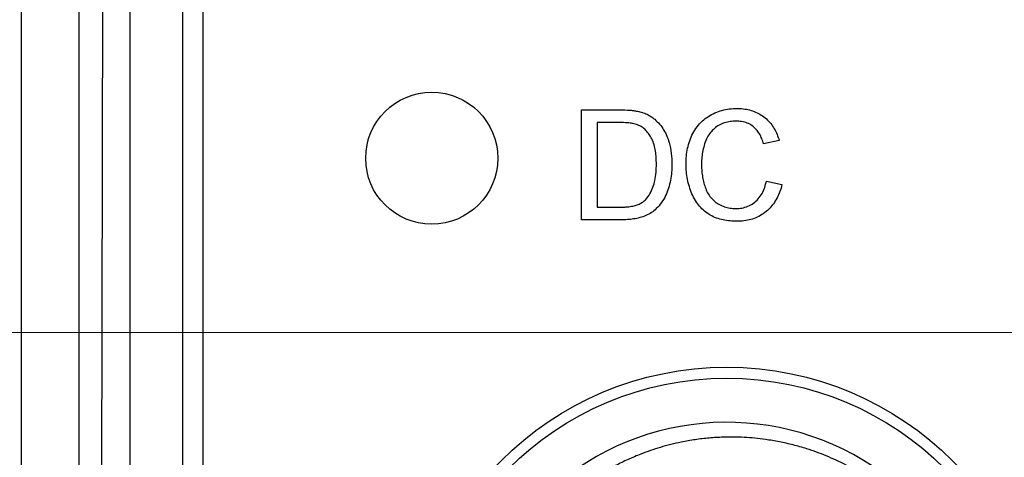
# Model space of a CAD drawing. Units: millimetres. Extents: x -10 to 410, y -10 to 290.
# Drawn here: x 75 to 86, y 90 to 95 of the extents above; entities that cross this region are included whole.
import ezdxf

# ---------------------------------------------------------------- set-up
doc = ezdxf.new("R2010")
doc.units = ezdxf.units.MM
doc.styles.add('SLDTEXTSTYLE0', font='TXT', dxfattribs={"width": 0.75})
doc.dimstyles.new('SLDDIMSTYLE0', dxfattribs={"dimtxt": 3.5, "dimasz": 3, "dimexe": 0, "dimexo": 0.0625, "dimgap": 0.875, "dimtad": 1, "dimdec": 1, "dimlfac": 2, "dimrnd": 1e-09, "dimzin": 12, "dimdsep": 46, "dimtxsty": 'SLDTEXTSTYLE0', "dimsah": 1, "dimcen": 0.09, "dimadec": 0, "dimazin": 3, "dimtol": 1, "dimtp": 0.5, "dimtm": 0.5, "dimtfac": 1, "dimtdec": 1, "dimtofl": 0, "dimtmove": 0, "dimatfit": 3, "dimfxl": 0, "dimfrac": 2, "dimtolj": 1, "dimarcsym": 0})
doc.dimstyles.new('SLDDIMSTYLE1', dxfattribs={"dimtxt": 3.5, "dimasz": 3, "dimexe": 0, "dimexo": 0.0625, "dimgap": 0.875, "dimtad": 1, "dimdec": 0, "dimlfac": 2, "dimrnd": 1e-09, "dimzin": 12, "dimdsep": 46, "dimtxsty": 'SLDTEXTSTYLE0', "dimsah": 1, "dimcen": 0.09, "dimadec": 0, "dimazin": 3, "dimtfac": 1, "dimtdec": 0, "dimtofl": 0, "dimtmove": 0, "dimatfit": 3, "dimfxl": 0, "dimfrac": 2, "dimtolj": 1, "dimtzin": 12, "dimarcsym": 0})
doc.dimstyles.new('SLDDIMSTYLE2', dxfattribs={"dimtxt": 3.5, "dimasz": 3, "dimexe": 0, "dimexo": 0.0625, "dimgap": 0.875, "dimtad": 1, "dimdec": 1, "dimlfac": 2, "dimrnd": 1e-09, "dimzin": 12, "dimdsep": 46, "dimtxsty": 'SLDTEXTSTYLE0', "dimsah": 1, "dimcen": 0.09, "dimadec": 0, "dimazin": 3, "dimtol": 1, "dimtp": 0.3, "dimtm": 0.3, "dimtfac": 1, "dimtdec": 1, "dimtofl": 0, "dimtmove": 0, "dimatfit": 3, "dimfxl": 0, "dimfrac": 2, "dimtolj": 1, "dimarcsym": 0})
doc.dimstyles.new('SLDDIMSTYLE3', dxfattribs={"dimtxt": 3.5, "dimasz": 3, "dimexe": 0, "dimexo": 0.0625, "dimgap": 0.875, "dimtad": 1, "dimlfac": 2, "dimrnd": 1e-09, "dimzin": 12, "dimdsep": 46, "dimtxsty": 'SLDTEXTSTYLE0', "dimsah": 1, "dimcen": 0.09, "dimadec": 0, "dimazin": 3, "dimtol": 1, "dimtp": 2, "dimtm": 2, "dimtfac": 1, "dimtofl": 0, "dimtmove": 0, "dimatfit": 3, "dimfxl": 0, "dimfrac": 2, "dimtolj": 1, "dimarcsym": 0})

# ---------------------------------------------------------------- blocks, each defined once
blk = doc.blocks.new('_D')
at = {"color": 7, "linetype": 'Continuous', "lineweight": 0}
for p, q in [((69.767, 95.728), (69.767, 142.212)), ((151.767, 95.728), (151.767, 142.212)), ((69.767, 141.212), (151.767, 141.212))]:
    blk.add_line(p, q, dxfattribs=at)
at = {"color": 7, "linetype": 'Continuous', "lineweight": 18}
for points in [[(69.767, 141.212), (72.767, 140.762), (72.767, 141.662)], [(151.767, 141.212), (148.767, 141.662), (148.767, 140.762)]]:
    blk.add_solid(points, dxfattribs=at)
at = {"color": 7, "linetype": 'Continuous', "lineweight": 18, "char_height": 3.5, "attachment_point": 1, "style": 'SLDTEXTSTYLE0'}
for s, insert in [('±0,5', (110.798, 145.724)), ('164', (101.728, 145.724))]:
    blk.add_mtext(s, dxfattribs=dict(at, insert=insert))
blk = doc.blocks.new('_D_1')
at = {"color": 7, "linetype": 'Continuous', "lineweight": 0}
for p, q in [((75.792, 130.671), (44.013, 130.671)), ((45.013, 130.671), (45.013, 80.648)), ((75.792, 80.648), (44.013, 80.648))]:
    blk.add_line(p, q, dxfattribs=at)
at = {"color": 7, "linetype": 'Continuous', "lineweight": 18}
for points in [[(45.013, 130.671), (44.563, 127.671), (45.463, 127.671)], [(45.013, 80.648), (45.463, 83.648), (44.563, 83.648)]]:
    blk.add_solid(points, dxfattribs=at)
at = {"color": 7, "linetype": 'Continuous', "lineweight": 18, "insert": (40.502, 101.78), "char_height": 3.5, "attachment_point": 1, "rotation": 90, "style": 'SLDTEXTSTYLE0'}
blk.add_mtext('100', dxfattribs=at)
blk = doc.blocks.new('_D_2')
at = {"color": 7, "linetype": 'Continuous', "lineweight": 0}
for p, q in [((147.717, 119.678), (50.013, 119.678)), ((51.013, 119.678), (51.013, 91.678)), ((147.717, 91.678), (50.013, 91.678))]:
    blk.add_line(p, q, dxfattribs=at)
at = {"color": 7, "linetype": 'Continuous', "lineweight": 18}
for points in [[(51.013, 119.678), (50.563, 116.678), (51.463, 116.678)], [(51.013, 91.678), (51.463, 94.678), (50.563, 94.678)]]:
    blk.add_solid(points, dxfattribs=at)
at = {"color": 7, "linetype": 'Continuous', "lineweight": 18, "char_height": 3.5, "attachment_point": 1, "rotation": 90, "style": 'SLDTEXTSTYLE0'}
for s, insert in [('±0,3', (46.502, 104.417)), ('56', (46.502, 97.932))]:
    blk.add_mtext(s, dxfattribs=dict(at, insert=insert))
blk = doc.blocks.new('_D_3')
at = {"color": 7, "linetype": 'Continuous', "lineweight": 0}
for p, q in [((110.267, 105.178), (56.013, 105.178)), ((57.013, 105.178), (57.013, 91.678)), ((65.717, 91.678), (56.013, 91.678))]:
    blk.add_line(p, q, dxfattribs=at)
at = {"color": 7, "linetype": 'Continuous', "lineweight": 18}
for points in [[(57.013, 105.178), (56.563, 102.178), (57.463, 102.178)], [(57.013, 91.678), (57.463, 94.678), (56.563, 94.678)]]:
    blk.add_solid(points, dxfattribs=at)
at = {"color": 7, "linetype": 'Continuous', "lineweight": 18, "char_height": 3.5, "attachment_point": 1, "rotation": 90, "style": 'SLDTEXTSTYLE0'}
for s, insert in [('±2', (52.502, 99.106)), ('27', (52.502, 92.621))]:
    blk.add_mtext(s, dxfattribs=dict(at, insert=insert))
blk = doc.blocks.new('_D_4')
at = {"color": 7, "linetype": 'Continuous', "lineweight": 0}
for p, q in [((111.267, 104.178), (111.267, 69.648)), ((69.767, 87.628), (69.767, 69.648)), ((111.267, 70.648), (69.767, 70.648))]:
    blk.add_line(p, q, dxfattribs=at)
at = {"color": 7, "linetype": 'Continuous', "lineweight": 18}
for points in [[(69.767, 70.648), (72.767, 70.198), (72.767, 71.098)], [(111.267, 70.648), (108.267, 71.098), (108.267, 70.198)]]:
    blk.add_solid(points, dxfattribs=at)
at = {"color": 7, "linetype": 'Continuous', "lineweight": 18, "char_height": 3.5, "attachment_point": 1, "style": 'SLDTEXTSTYLE0'}
for s, insert in [('±2', (91.195, 75.16)), ('83', (84.71, 75.16))]:
    blk.add_mtext(s, dxfattribs=dict(at, insert=insert))

msp = doc.modelspace()

# ---------------------------------------------------------------- linework, layer by layer
at = {"color": 7, "linetype": 'Continuous', "lineweight": 25}
for p, q in [((77.3167, 122.3384), (77.3167, 88.9806)), ((76.4873, 122.2997), (76.4873, 89.0194)), ((77.0873, 122.2997), (77.0873, 89.0194)), ((75.2555, 97.6595), (75.2555, 82.1845)), ((75.9141, 89.0194), (75.9141, 97.6595)), ((76.1843, 97.6595), (76.164, 89.0194)), ((81.6187, 94.2095), (82.0461, 94.2095)), ((81.6187, 92.9595), (81.6187, 94.2095)), ((82.0484, 94.0653), (81.795, 94.0653)), ((81.795, 94.0653), (81.795, 93.1037)), ((83.8623, 93.8622), (83.686, 93.8244)), ((83.718, 93.4007), (83.8943, 93.3597)), ((81.795, 93.1037), (82.0526, 93.1037)), ((82.0664, 92.9595), (81.6187, 92.9595))]:
    msp.add_line(p, q, dxfattribs=at)
for centre, radius in [((79.9167, 93.6595), 0.75), ((83.2667, 87.6595), 3.625), ((83.2667, 87.6595), 3.5)]:
    msp.add_circle(centre, radius, dxfattribs=at)
msp.add_arc((83.2665, 87.6592), 2.9997, 257.39018, 210.22313, dxfattribs=at)
for points, knots in [([(82.0461, 94.2095), (82.0875, 94.2089), (82.1453, 94.2079), (82.2191, 94.2011), (82.251, 94.1947), (82.267, 94.1915)], [0, 0, 0, 0, 0.55998391, 0.78002071, 1, 1, 1, 1]), ([(82.267, 94.1915), (82.2854, 94.1866), (82.3224, 94.1769), (82.3713, 94.1554), (82.4135, 94.1301), (82.437, 94.1114), (82.4487, 94.1021)], [0, 0, 0, 0, 0.2799763, 0.5599954, 0.7799602, 1, 1, 1, 1]), ([(82.8046, 93.5938), (82.8053, 93.6238), (82.8067, 93.6837), (82.8206, 93.7728), (82.8445, 93.8596), (82.8804, 93.9424), (82.9286, 94.0186), (82.9879, 94.0845), (83.0571, 94.137), (83.1323, 94.1768), (83.2124, 94.2052), (83.2957, 94.2225), (83.3522, 94.2245), (83.3805, 94.2255)], [0, 0, 0, 0, 0.0933793, 0.1867383, 0.280083, 0.3734136, 0.4667249, 0.5600196, 0.6479977, 0.7359965, 0.8239884, 0.9119825, 1, 1, 1, 1]), ([(83.3805, 94.2255), (83.4049, 94.2248), (83.4537, 94.2234), (83.5259, 94.2099), (83.5955, 94.1867), (83.6603, 94.1522), (83.7182, 94.1077), (83.7682, 94.0551), (83.8084, 93.9953), (83.8406, 93.9308), (83.855, 93.8851), (83.8623, 93.8622)], [0, 0, 0, 0, 0.1120322, 0.2240617, 0.3360373, 0.4480056, 0.559984, 0.6699493, 0.779942, 0.8899643, 1, 1, 1, 1]), ([(82.2549, 94.0395), (82.2362, 94.0452), (82.1988, 94.0566), (82.1292, 94.064), (82.079, 94.0648), (82.0484, 94.0653)], [0, 0, 0, 0, 0.2797713, 0.5598546, 1, 1, 1, 1]), ([(82.468, 93.594), (82.4677, 93.6185), (82.467, 93.6674), (82.4588, 93.7405), (82.4436, 93.8124), (82.4194, 93.8765), (82.3863, 93.9302), (82.3502, 93.9752), (82.307, 94.0142), (82.2723, 94.0311), (82.2549, 94.0395)], [0, 0, 0, 0, 0.1401036, 0.2801817, 0.4202218, 0.560141, 0.6701612, 0.7801536, 0.8901175, 1, 1, 1, 1]), ([(82.4487, 94.1021), (82.468, 94.084), (82.5064, 94.0479), (82.5524, 93.983), (82.5878, 93.9121), (82.6187, 93.8231), (82.6406, 93.7155), (82.6431, 93.6327), (82.6443, 93.5913)], [0, 0, 0, 0, 0.1399592, 0.2799334, 0.4199359, 0.5599625, 0.7799479, 1, 1, 1, 1]), ([(83.372, 94.0813), (83.35, 94.0805), (83.306, 94.079), (83.2412, 94.0644), (83.1801, 94.0386), (83.126, 94.0001), (83.0797, 93.9528), (83.0413, 93.8939), (83.014, 93.8249), (82.9954, 93.7493), (82.9828, 93.6724), (82.9815, 93.6205), (82.9809, 93.5945)], [0, 0, 0, 0, 0.0933536, 0.1866724, 0.2799589, 0.3732318, 0.4665196, 0.5598198, 0.6697608, 0.7798339, 0.8899275, 1, 1, 1, 1]), ([(83.686, 93.8244), (83.6795, 93.8439), (83.6665, 93.883), (83.6389, 93.9384), (83.603, 93.989), (83.5562, 94.0314), (83.4995, 94.0614), (83.4367, 94.0788), (83.3936, 94.0805), (83.372, 94.0813)], [0, 0, 0, 0, 0.1401266, 0.2802102, 0.4202284, 0.560121, 0.7066788, 0.8532743, 1, 1, 1, 1]), ([(82.6443, 93.5913), (82.6437, 93.5608), (82.6424, 93.4998), (82.6303, 93.4089), (82.6072, 93.3202), (82.5745, 93.2345), (82.5287, 93.1549), (82.4733, 93.0899), (82.4126, 93.0397), (82.3486, 93.0061), (82.2803, 92.9832), (82.2098, 92.9686), (82.1383, 92.9606), (82.0904, 92.9599), (82.0664, 92.9595)], [0, 0, 0, 0, 0.0933632, 0.1867328, 0.280069, 0.3734153, 0.4667085, 0.5599795, 0.633281, 0.706596, 0.779936, 0.8532779, 0.926637, 1, 1, 1, 1]), ([(82.3478, 93.1921), (82.3648, 93.2129), (82.3986, 93.2545), (82.4304, 93.3288), (82.4537, 93.4105), (82.466, 93.4996), (82.4673, 93.5626), (82.468, 93.594)], [0, 0, 0, 0, 0.1864747, 0.3731039, 0.5598217, 0.779907, 1, 1, 1, 1]), ([(83.384, 92.9435), (83.3576, 92.944), (83.3049, 92.9451), (83.2267, 92.9571), (83.1501, 92.9776), (83.0782, 93.0111), (83.0132, 93.0567), (82.9572, 93.1128), (82.9092, 93.1792), (82.8708, 93.2545), (82.8407, 93.3363), (82.8197, 93.4207), (82.8067, 93.5068), (82.8053, 93.5648), (82.8046, 93.5938)], [0, 0, 0, 0, 0.0800269, 0.1600388, 0.2400362, 0.320004, 0.3999718, 0.4799384, 0.5599293, 0.6479147, 0.7359298, 0.8239507, 0.9119759, 1, 1, 1, 1]), ([(82.9809, 93.5945), (82.9812, 93.5721), (82.982, 93.5272), (82.9893, 93.4603), (83.0017, 93.3941), (83.0206, 93.3294), (83.0475, 93.2675), (83.0842, 93.2123), (83.1303, 93.1663), (83.1841, 93.1321), (83.2422, 93.1065), (83.304, 93.0903), (83.3463, 93.0886), (83.3675, 93.0877)], [0, 0, 0, 0, 0.0934003, 0.1867804, 0.2801793, 0.3735722, 0.4669076, 0.560173, 0.6481238, 0.7360663, 0.8240284, 0.9120056, 1, 1, 1, 1]), ([(83.3675, 93.0877), (83.3915, 93.0888), (83.4395, 93.0911), (83.5092, 93.1118), (83.5724, 93.1471), (83.6271, 93.1965), (83.6696, 93.258), (83.7002, 93.3274), (83.7121, 93.3763), (83.718, 93.4007)], [0, 0, 0, 0, 0.1400436, 0.2799837, 0.4198865, 0.5598285, 0.7064815, 0.8532215, 1, 1, 1, 1]), ([(83.8943, 93.3597), (83.8871, 93.3339), (83.8726, 93.2823), (83.84, 93.2087), (83.7983, 93.14), (83.7458, 93.0788), (83.684, 93.0279), (83.6148, 92.9885), (83.5405, 92.9616), (83.4628, 92.9462), (83.4103, 92.9444), (83.384, 92.9435)], [0, 0, 0, 0, 0.1120311, 0.2240706, 0.3360695, 0.4480282, 0.5600014, 0.6699817, 0.7799558, 0.8899732, 1, 1, 1, 1]), ([(82.0526, 93.1037), (82.0723, 93.104), (82.1117, 93.1046), (82.1707, 93.11), (82.2247, 93.1207), (82.2723, 93.1385), (82.3135, 93.1607), (82.3364, 93.1816), (82.3478, 93.1921)], [0, 0, 0, 0, 0.1867338, 0.3734557, 0.5601135, 0.7067722, 0.8534556, 1, 1, 1, 1]), ([(82.6117, 84.7319), (82.6815, 84.719), (82.8221, 84.693), (83.0364, 84.6732), (83.2531, 84.6676), (83.4689, 84.678), (83.6834, 84.7039), (83.8945, 84.7452), (84.1039, 84.8021), (84.2793, 84.864), (84.4223, 84.9238), (84.5339, 84.9761), (84.6436, 85.0331), (84.7518, 85.0952), (84.8581, 85.1623), (84.9624, 85.2345), (85.0637, 85.3114), (85.1608, 85.3917), (85.2533, 85.4751), (85.3414, 85.5614), (85.426, 85.6515), (85.5075, 85.7461), (85.5854, 85.8447), (85.6598, 85.9476), (85.7297, 86.0539), (85.7942, 86.1618), (85.8531, 86.2707), (85.9067, 86.3804), (85.9558, 86.4925), (86.0006, 86.6076), (86.0407, 86.7254), (86.0762, 86.846), (86.1064, 86.9683), (86.1392, 87.1301), (86.1615, 87.2925), (86.1736, 87.4544), (86.1776, 87.5775), (86.1765, 87.7015), (86.1699, 87.8265), (86.1579, 87.9515), (86.1406, 88.0744), (86.1184, 88.1948), (86.0885, 88.3265), (86.0481, 88.4705), (85.995, 88.6255), (85.9381, 88.7654), (85.8798, 88.8905), (85.8044, 89.0353), (85.7135, 89.1859), (85.6053, 89.3399), (85.5046, 89.4674), (85.4053, 89.5795), (85.3096, 89.6774), (85.1911, 89.7885), (85.0558, 89.9), (84.9027, 90.0091), (84.7653, 90.0956), (84.6343, 90.1681), (84.5114, 90.2282), (84.3635, 90.2927), (84.2003, 90.3519), (84.0218, 90.403), (83.8654, 90.4383), (83.7198, 90.4628), (83.5857, 90.4785), (83.4258, 90.4903), (83.2527, 90.4922), (83.0674, 90.4811), (82.9081, 90.4625), (82.7625, 90.437), (82.6308, 90.407), (82.4769, 90.3649), (82.3146, 90.3092), (82.1455, 90.2376), (82.0032, 90.1676), (81.8759, 90.0959), (81.763, 90.0246), (81.6329, 89.9345), (81.4989, 89.8285), (81.3635, 89.7053), (81.2528, 89.5924), (81.1568, 89.4828), (81.0742, 89.3783), (80.982, 89.2505), (80.8776, 89.0846), (80.7699, 88.8765), (80.6945, 88.6943), (80.6434, 88.5443), (80.5994, 88.3941), (80.5566, 88.2043), (80.5245, 87.974), (80.514, 87.7786), (80.5155, 87.6214), (80.5237, 87.4659), (80.5463, 87.2733), (80.5928, 87.0459), (80.648, 86.8586), (80.7021, 86.7112), (80.7615, 86.5685), (80.8464, 86.3963), (80.9646, 86.1999), (81.1005, 86.0119), (81.251, 85.8372), (81.4157, 85.6757), (81.5924, 85.5297), (81.7511, 85.4199), (81.8841, 85.3401), (82.0117, 85.2709), (82.1693, 85.1972), (82.3588, 85.1253), (82.5551, 85.0676), (82.7526, 85.0244), (82.8857, 85.0082), (82.9506, 85.0004)], [0, 0, 0, 0, 0.01175106, 0.02365413, 0.03555719, 0.04761666, 0.05936792, 0.07127521, 0.0831825, 0.09524988, 0.10203446, 0.10881903, 0.11565073, 0.12248243, 0.12946277, 0.13644311, 0.14347481, 0.15050651, 0.15729108, 0.16407566, 0.17090782, 0.17773997, 0.18472389, 0.1917078, 0.19874458, 0.20578136, 0.21249951, 0.21921766, 0.22598282, 0.23274798, 0.23966145, 0.24657492, 0.25353965, 0.26050439, 0.27388965, 0.28063021, 0.28737077, 0.2942591, 0.30114739, 0.30808757, 0.31502776, 0.32168411, 0.32834046, 0.33737414, 0.3464151, 0.35544878, 0.36235173, 0.36925468, 0.38245896, 0.39141844, 0.40038502, 0.4093445, 0.41618879, 0.42303304, 0.43621836, 0.44516902, 0.45412695, 0.46307761, 0.46991831, 0.476759, 0.48978231, 0.49861895, 0.50746259, 0.51629923, 0.52304951, 0.5297998, 0.54282311, 0.55166283, 0.56050977, 0.56934949, 0.57610536, 0.58286123, 0.59574111, 0.60448138, 0.6132286, 0.62196887, 0.62864628, 0.6353237, 0.64816602, 0.65688092, 0.6656027, 0.67431737, 0.68097669, 0.687636, 0.70039226, 0.71338031, 0.72636836, 0.73298397, 0.73959958, 0.75226093, 0.76514894, 0.77803695, 0.78460006, 0.79116313, 0.80379503, 0.81665867, 0.82952231, 0.83607573, 0.84262916, 0.85510953, 0.86781317, 0.88051681, 0.89345157, 0.905932, 0.91864106, 0.93135012, 0.9378251, 0.94430008, 0.95536443, 0.96658763, 0.97781083, 0.98919736, 1, 1, 1, 1])]:
    msp.add_open_spline(points, degree=3, knots=knots, dxfattribs=at)

# ---------------------------------------------------------------- dimensions: what is measured, and where the dimension line sits
at = {"color": 7, "linetype": 'Continuous', "lineweight": 18}
for base, p1, p2, dimstyle, picture, middle in [((151.7667, 141.2118), (69.7667, 94.7281), (151.7667, 94.7281), 'SLDDIMSTYLE0', '_D', (110.7667, 141.2118)), ((69.7667, 70.6483), (111.2667, 105.1781), (69.7667, 88.6281), 'SLDDIMSTYLE3', '_D_4', (90.5167, 70.6483))]:
    dim = msp.add_linear_dim(base=base, p1=p1, p2=p2, dimstyle=dimstyle, dxfattribs=at)
    dim.commit()
    dim.dimension.update_dxf_attribs({"geometry": picture, "text_midpoint": middle, "dimtype": 160})
for base, p1, p2, dimstyle, picture, middle in [((45.0134, 80.6483), (76.7917, 130.6707), (76.7917, 80.6483), 'SLDDIMSTYLE1', '_D_1', (45.0134, 105.6595)), ((51.0134, 91.6781), (148.7167, 119.6781), (148.7167, 91.6781), 'SLDDIMSTYLE2', '_D_2', (51.0134, 105.6781)), ((57.0134, 91.6781), (111.2667, 105.1781), (66.7167, 91.6781), 'SLDDIMSTYLE3', '_D_3', (57.0134, 98.4281))]:
    dim = msp.add_linear_dim(base=base, p1=p1, p2=p2, angle=90, dimstyle=dimstyle, dxfattribs=at)
    dim.commit()
    dim.dimension.update_dxf_attribs({"geometry": picture, "text_midpoint": middle, "dimtype": 160})

doc.saveas('drawing.dxf')
